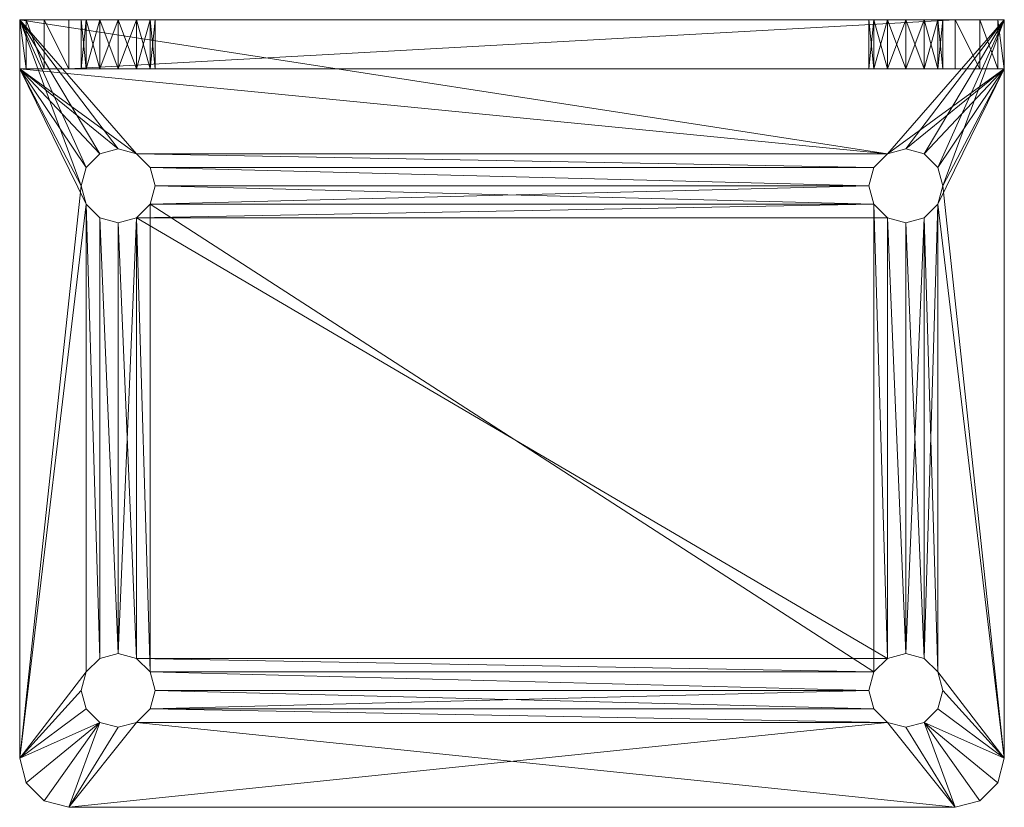
# Model space of a CAD drawing. Extents: x 0 to 144, y 0 to 144.
# Drawn here: x 92 to 94, y 76 to 78 of the extents above; entities that cross this region are included whole.
import ezdxf

# ---------------------------------------------------------------- set-up
doc = ezdxf.new("R2010")
doc.units = 0
doc.header["$LTSCALE"] = 0.3
doc.header["$MEASUREMENT"] = 0
doc.layers.add('A-FURN-ATTRIBUTE-T', color=7, linetype='Continuous')
doc.layers.add('ANNOTATIONS', color=7, linetype='Continuous', lineweight=9, true_color=0x0099cc)
doc.layers.add('QUINCAILLERIE-CHR', color=4, linetype='Continuous', lineweight=13)
doc.styles.add('LOGIFLEX - Notes', font='ARIALN.TTF', dxfattribs={"height": 0.09375})

# ---------------------------------------------------------------- blocks, each defined once
blk = doc.blocks.new('3_LV1060UAMC1')
at = {"layer": 'A-FURN-ATTRIBUTE-T', "style": 'LOGIFLEX - Notes', "flags": 1}
for tag, height in [('CAPTG', 2.5), ('CAPPN', 0.001), ('CAPMG', 0.001), ('CAPMC', 0.001), ('CAPQT', 0.001), ('CAPDH', 0.001), ('CAPGC', 0.001)]:
    blk.add_attdef(tag, (0, 0), '', height=height, dxfattribs=at)
at = {"layer": 'QUINCAILLERIE-CHR'}
mesh = blk.add_polyface(dxfattribs=at)
corners = [(10.2062, 1.7812, 27.875), (10.2062, 1.7812, 28), (10.1719, 1.8156, 27.875), (10.2188, 1.7344, 28), (10.125, 1.8281, 27.875), (10.125, 1.8281, 28), (10.0781, 1.8156, 27.875), (10.1719, 1.8156, 28), (10.0438, 1.7812, 27.875), (10.0438, 1.7812, 28), (10.0312, 1.7344, 27.875), (10.0781, 1.8156, 28), (10.0438, 1.6875, 27.875), (10.0438, 1.6875, 28), (10.0781, 1.6532, 27.875), (10.0312, 1.7344, 28), (10.125, 1.6406, 27.875), (10.125, 1.6406, 28), (10.1719, 1.6532, 27.875), (10.0781, 1.6532, 28), (10.2062, 1.6875, 27.875), (10.2062, 1.6875, 28), (10.2188, 1.7344, 27.875), (10.1719, 1.6532, 28), (12.0438, 1.7812, 27.875), (12.0312, 1.7344, 27.875), (9.9375, 2.0145, 28), (9.9375, 2.0145, 27.875), (9.8917, 1.9688, 28), (10, 2.0312, 28), (10, 2.0312, 27.875), (9.875, 1.9062, 27.875), (9.875, 1.9062, 28), (9.8917, 1.9688, 27.875), (12.25, 2.0312, 28), (12.25, 2.0312, 27.875), (12.0781, 1.6532, 27.875), (10.0438, 0.5, 27.875), (9.875, 0.1562, 27.875), (12.0438, 1.7812, 28), (10.2062, 0.5, 28), (10.0438, 0.5, 28), (12.0312, 1.7344, 28), (12.0781, 1.8156, 28)]
mesh.append_faces([[corners[k] for k in face] for face in [(35, 2, 30, 30), (8, 31, 6, 6), (20, 36, 18, 18), (1, 39, 7, 7), (23, 40, 21, 21), (5, 29, 11, 11)]], dxfattribs={"vtx0": -1, "vtx1": -1, "vtx2": -1})
mesh.append_faces([[corners[k] for k in face] for face in [(37, 31, 12, 12), (41, 13, 32, 32), (7, 43, 29, 29)]], dxfattribs={"vtx0": -1, "vtx1": -1, "vtx2": -1, "vtx3": -1})
mesh.append_faces([[corners[k] for k in face] for face in [(24, 22, 0, 0), (24, 0, 2, 2), (32, 9, 11, 11)]], dxfattribs={"vtx0": -1, "vtx2": -1, "vtx3": -1})
mesh.append_faces([[corners[k] for k in face] for face in [(0, 1, 2, 2), (1, 0, 3, 3), (4, 5, 6, 6), (5, 4, 7, 7), (2, 7, 4, 4), (8, 9, 10, 10), (9, 8, 11, 11), (6, 11, 8, 8), (12, 13, 14, 14), (13, 12, 15, 15), (10, 15, 12, 12), (16, 17, 18, 18), (17, 16, 19, 19), (14, 19, 16, 16), (20, 21, 22, 22), (21, 20, 23, 23), (18, 23, 20, 20), (22, 3, 0, 0), (26, 27, 28, 28), (29, 30, 26, 26), (31, 32, 33, 33), (28, 33, 32, 32), (29, 34, 30, 30), (31, 38, 32, 32)]], dxfattribs={"vtx1": -1, "vtx2": -1})
mesh.append_faces([[corners[k] for k in face] for face in [(24, 25, 22, 22), (2, 4, 30, 30), (4, 6, 30, 30), (8, 10, 31, 31), (10, 12, 31, 31), (31, 33, 6, 6), (33, 27, 6, 6), (27, 30, 6, 6), (13, 15, 32, 32), (15, 9, 32, 32), (5, 7, 29, 29), (1, 3, 42, 42), (29, 26, 11, 11), (26, 28, 11, 11), (28, 32, 11, 11), (39, 43, 7, 7)]], dxfattribs={"vtx1": -1, "vtx2": -1, "vtx3": -1})
mesh.append_faces([[corners[k] for k in face] for face in [(1, 7, 2, 2), (5, 11, 6, 6), (9, 15, 10, 10), (13, 19, 14, 14), (17, 23, 18, 18), (21, 3, 22, 22), (30, 27, 26, 26), (27, 33, 28, 28), (34, 35, 30, 30)]], dxfattribs={"vtx2": -1, "vtx3": -1})
mesh = blk.add_polyface(dxfattribs=at)
corners = [(12.0438, 1.6875, 27.875), (12.0438, 1.6875, 28), (12.0781, 1.6532, 27.875), (12.0312, 1.7344, 28), (12.125, 1.6406, 27.875), (12.125, 1.6406, 28), (12.1719, 1.6532, 27.875), (12.0781, 1.6532, 28), (12.2062, 1.6875, 27.875), (12.2062, 1.6875, 28), (12.2188, 1.7344, 27.875), (12.1719, 1.6532, 28), (12.2062, 1.7812, 27.875), (12.2062, 1.7812, 28), (12.1719, 1.8156, 27.875), (12.2188, 1.7344, 28), (12.125, 1.8281, 27.875), (12.125, 1.8281, 28), (12.0781, 1.8156, 27.875), (12.1719, 1.8156, 28), (12.0438, 1.7812, 27.875), (12.0438, 1.7812, 28), (12.0312, 1.7344, 27.875), (12.0781, 1.8156, 28), (12.1719, 0.5343, 27.875), (10.1719, 1.8156, 27.875), (10.2062, 1.6875, 27.875), (12.3583, 1.9688, 28), (12.3583, 1.9688, 27.875), (12.3125, 2.0145, 28), (12.375, 1.9062, 28), (12.375, 1.9062, 27.875), (12.25, 2.0312, 27.875), (12.25, 2.0312, 28), (12.3125, 2.0145, 27.875), (12.2062, 0.5, 27.875), (10.2188, 1.7344, 27.875), (12.1719, 0.5343, 28), (10.2062, 1.7812, 28), (12.2062, 0.5, 28), (12.0781, 0.5343, 28), (10.2188, 1.7344, 28), (10.2062, 1.6875, 28), (10, 2.0312, 28)]
mesh.append_faces([[corners[k] for k in face] for face in [(6, 24, 4, 4), (20, 25, 18, 18), (2, 26, 0, 0), (16, 32, 14, 14), (5, 37, 11, 11), (21, 38, 3, 3), (17, 33, 23, 23), (13, 30, 19, 19), (3, 41, 1, 1), (11, 39, 9, 9)]], dxfattribs={"vtx0": -1, "vtx1": -1, "vtx2": -1})
mesh.append_faces([[corners[k] for k in face] for face in [(35, 8, 31, 31), (32, 18, 25, 25), (30, 9, 39, 39)]], dxfattribs={"vtx0": -1, "vtx1": -1, "vtx2": -1, "vtx3": -1})
mesh.append_faces([[corners[k] for k in face] for face in [(31, 12, 14, 14), (36, 22, 0, 0)]], dxfattribs={"vtx0": -1, "vtx2": -1, "vtx3": -1})
mesh.append_faces([[corners[k] for k in face] for face in [(0, 1, 2, 2), (1, 0, 3, 3), (4, 5, 6, 6), (5, 4, 7, 7), (2, 7, 4, 4), (8, 9, 10, 10), (9, 8, 11, 11), (6, 11, 8, 8), (12, 13, 14, 14), (13, 12, 15, 15), (10, 15, 12, 12), (16, 17, 18, 18), (17, 16, 19, 19), (14, 19, 16, 16), (20, 21, 22, 22), (21, 20, 23, 23), (18, 23, 20, 20), (22, 3, 0, 0), (27, 28, 29, 29), (30, 31, 27, 27), (32, 33, 34, 34), (29, 34, 33, 33)]], dxfattribs={"vtx1": -1, "vtx2": -1})
mesh.append_faces([[corners[k] for k in face] for face in [(8, 10, 31, 31), (10, 12, 31, 31), (16, 18, 32, 32), (26, 36, 0, 0), (32, 34, 14, 14), (34, 28, 14, 14), (28, 31, 14, 14), (17, 19, 33, 33), (13, 15, 30, 30), (15, 9, 30, 30), (7, 1, 40, 40), (41, 42, 1, 1), (30, 27, 19, 19), (27, 29, 19, 19), (29, 33, 19, 19), (33, 43, 23, 23)]], dxfattribs={"vtx1": -1, "vtx2": -1, "vtx3": -1})
mesh.append_faces([[corners[k] for k in face] for face in [(1, 7, 2, 2), (5, 11, 6, 6), (9, 15, 10, 10), (13, 19, 14, 14), (17, 23, 18, 18), (21, 3, 22, 22), (31, 28, 27, 27), (28, 34, 29, 29)]], dxfattribs={"vtx2": -1, "vtx3": -1})
mesh = blk.add_polyface(dxfattribs=at)
corners = [(10.2062, 0.5, 27.875), (10.2062, 0.5, 28), (10.1719, 0.5343, 27.875), (10.2188, 0.4531, 28), (10.125, 0.5469, 27.875), (10.125, 0.5469, 28), (10.0781, 0.5343, 27.875), (10.1719, 0.5343, 28), (10.0438, 0.5, 27.875), (10.0438, 0.5, 28), (10.0312, 0.4531, 27.875), (10.0781, 0.5343, 28), (10.0438, 0.4062, 27.875), (10.0438, 0.4062, 28), (10.0781, 0.3719, 27.875), (10.0312, 0.4531, 28), (10.125, 0.3594, 27.875), (10.125, 0.3594, 28), (10.1719, 0.3719, 27.875), (10.0781, 0.3719, 28), (10.2062, 0.4062, 27.875), (10.2062, 0.4062, 28), (10.2188, 0.4531, 27.875), (10.1719, 0.3719, 28), (12.0438, 0.5, 27.875), (10.125, 1.6406, 27.875), (10.0781, 1.6532, 27.875), (10.0438, 1.6875, 27.875), (9.875, 0.1562, 27.875), (12.0781, 0.3719, 27.875), (12.0312, 0.4531, 27.875), (10.1719, 1.6532, 27.875), (9.875, 1.9062, 27.875), (12.0781, 0.5343, 27.875), (12.0781, 1.6532, 27.875), (12.0438, 0.4062, 27.875), (9.875, 0.0312, 28), (9.875, 1.9062, 28), (12.0438, 0.4062, 28), (10.0781, 1.6532, 28), (10.125, 1.6406, 28), (10.1719, 1.6532, 28), (12.0312, 0.4531, 28), (12.0438, 0.5, 28), (10.0438, 1.6875, 28), (10.2062, 1.6875, 28)]
mesh.append_faces([[corners[k] for k in face] for face in [(0, 24, 22, 22), (4, 25, 2, 2), (25, 4, 26, 26), (8, 27, 6, 6), (10, 28, 8, 8), (20, 29, 18, 18), (6, 26, 4, 4), (2, 33, 0, 0), (22, 35, 20, 20), (21, 38, 3, 3), (17, 36, 23, 23), (36, 15, 37, 37), (11, 39, 9, 9), (39, 11, 40, 40), (1, 41, 7, 7), (3, 42, 1, 1), (9, 37, 15, 15)]], dxfattribs={"vtx0": -1, "vtx1": -1, "vtx2": -1})
mesh.append_faces([[corners[k] for k in face] for face in [(2, 31, 33, 33), (34, 33, 31, 31), (1, 43, 45, 45)]], dxfattribs={"vtx0": -1, "vtx1": -1, "vtx2": -1, "vtx3": -1})
mesh.append_faces([[corners[k] for k in face] for face in [(28, 36, 37, 37), (40, 5, 7, 7)]], dxfattribs={"vtx0": -1, "vtx2": -1, "vtx3": -1})
mesh.append_faces([[corners[k] for k in face] for face in [(0, 1, 2, 2), (1, 0, 3, 3), (4, 5, 6, 6), (5, 4, 7, 7), (2, 7, 4, 4), (8, 9, 10, 10), (9, 8, 11, 11), (6, 11, 8, 8), (12, 13, 14, 14), (13, 12, 15, 15), (10, 15, 12, 12), (16, 17, 18, 18), (17, 16, 19, 19), (14, 19, 16, 16), (20, 21, 22, 22), (21, 20, 23, 23), (18, 23, 20, 20), (22, 3, 0, 0)]], dxfattribs={"vtx1": -1, "vtx2": -1})
mesh.append_faces([[corners[k] for k in face] for face in [(10, 12, 28, 28), (12, 14, 28, 28), (14, 16, 28, 28), (16, 18, 28, 28), (24, 30, 22, 22), (27, 26, 6, 6), (25, 31, 2, 2), (28, 32, 8, 8), (19, 13, 36, 36), (13, 15, 36, 36), (11, 5, 40, 40), (42, 43, 1, 1), (41, 40, 7, 7), (39, 44, 9, 9)]], dxfattribs={"vtx1": -1, "vtx2": -1, "vtx3": -1})
mesh.append_faces([[corners[k] for k in face] for face in [(1, 7, 2, 2), (5, 11, 6, 6), (9, 15, 10, 10), (13, 19, 14, 14), (17, 23, 18, 18), (21, 3, 22, 22)]], dxfattribs={"vtx2": -1, "vtx3": -1})
mesh = blk.add_polyface(dxfattribs=at)
corners = [(12.0438, 0.4062, 27.875), (12.0438, 0.4062, 28), (12.0781, 0.3719, 27.875), (12.0312, 0.4531, 28), (12.125, 0.3594, 27.875), (12.125, 0.3594, 28), (12.1719, 0.3719, 27.875), (12.0781, 0.3719, 28), (12.2062, 0.4062, 27.875), (12.2062, 0.4062, 28), (12.2188, 0.4531, 27.875), (12.1719, 0.3719, 28), (12.2062, 0.5, 27.875), (12.2062, 0.5, 28), (12.1719, 0.5343, 27.875), (12.2188, 0.4531, 28), (12.125, 0.5469, 27.875), (12.125, 0.5469, 28), (12.0781, 0.5343, 27.875), (12.1719, 0.5343, 28), (12.0438, 0.5, 27.875), (12.0438, 0.5, 28), (12.0312, 0.4531, 27.875), (12.0781, 0.5343, 28), (10.2062, 0.5, 27.875), (10.2062, 0.4062, 27.875), (10.1719, 0.3719, 27.875), (12.375, 0.1562, 27.875), (12.1719, 1.6532, 27.875), (12.0781, 1.6532, 27.875), (12.125, 1.6406, 27.875), (12.2062, 1.6875, 27.875), (12.375, 1.9062, 27.875), (10.2188, 0.4531, 27.875), (10.2062, 0.1562, 26.5469), (12.0438, 0.1562, 26.5469), (12.125, 0.1562, 24.5938), (12.125, 0.1562, 26.4062), (12.1719, 0.1562, 26.4188), (12.1719, 0.1562, 24.5812), (12.2062, 0.1562, 26.4531), (12.2062, 0.1562, 24.5469), (10.2062, 0.4062, 28), (12.0438, 1.6875, 28), (12.125, 1.6406, 28), (12.375, 1.9062, 28), (12.375, 0.0312, 28), (10.2188, 0.4531, 28), (12.0781, 1.6532, 28), (10.2062, 1.6875, 28), (10.1719, 0.3719, 28), (12.1719, 1.6532, 28)]
mesh.append_faces([[corners[k] for k in face] for face in [(20, 24, 18, 18), (2, 25, 0, 0), (14, 28, 12, 12), (18, 29, 16, 16), (16, 30, 14, 14), (12, 27, 10, 10), (39, 40, 41, 41), (1, 42, 7, 7), (23, 43, 21, 21), (17, 44, 23, 23), (15, 45, 13, 13), (45, 15, 46, 46)]], dxfattribs={"vtx0": -1, "vtx1": -1, "vtx2": -1})
mesh.append_faces([[corners[k] for k in face] for face in [(26, 2, 27, 27), (34, 27, 35, 35), (43, 49, 21, 21), (7, 50, 46, 46)]], dxfattribs={"vtx0": -1, "vtx1": -1, "vtx2": -1, "vtx3": -1})
mesh.append_faces([[corners[k] for k in face] for face in [(12, 32, 27, 27), (36, 37, 38, 38)]], dxfattribs={"vtx0": -1, "vtx2": -1, "vtx3": -1})
mesh.append_faces([[corners[k] for k in face] for face in [(0, 1, 2, 2), (1, 0, 3, 3), (4, 5, 6, 6), (5, 4, 7, 7), (2, 7, 4, 4), (8, 9, 10, 10), (9, 8, 11, 11), (6, 11, 8, 8), (12, 13, 14, 14), (13, 12, 15, 15), (10, 15, 12, 12), (16, 17, 18, 18), (17, 16, 19, 19), (14, 19, 16, 16), (20, 21, 22, 22), (21, 20, 23, 23), (18, 23, 20, 20), (22, 3, 0, 0), (32, 45, 27, 27)]], dxfattribs={"vtx1": -1, "vtx2": -1})
mesh.append_faces([[corners[k] for k in face] for face in [(2, 4, 27, 27), (4, 6, 27, 27), (6, 8, 27, 27), (8, 10, 27, 27), (29, 30, 16, 16), (28, 31, 12, 12), (22, 0, 33, 33), (17, 19, 44, 44), (15, 9, 46, 46), (9, 11, 46, 46), (11, 5, 46, 46), (1, 3, 47, 47), (44, 48, 23, 23), (5, 7, 46, 46), (42, 50, 7, 7), (19, 13, 51, 51), (45, 46, 27, 27)]], dxfattribs={"vtx1": -1, "vtx2": -1, "vtx3": -1})
mesh.append_faces([[corners[k] for k in face] for face in [(1, 7, 2, 2), (5, 11, 6, 6), (9, 15, 10, 10), (13, 19, 14, 14), (17, 23, 18, 18), (21, 3, 22, 22)]], dxfattribs={"vtx2": -1, "vtx3": -1})
mesh = blk.add_polyface(dxfattribs=at)
corners = [(10.0438, 0.0312, 26.4531), (10.0438, 0.1562, 26.4531), (10.0312, 0.0312, 26.5), (10.0781, 0.1562, 26.4188), (10.125, 0.1562, 26.4062), (10.0781, 0.0312, 26.4188), (10.0438, 0.0312, 26.5469), (10.0438, 0.1562, 26.5469), (10.0781, 0.0312, 26.5812), (10.0312, 0.1562, 26.5), (10.0781, 0.1562, 26.5812), (10.0438, 0.0312, 24.4531), (10.0438, 0.1562, 24.4531), (10.0312, 0.0312, 24.5), (10.0781, 0.1562, 24.4188), (10.0781, 0.0312, 24.4188), (10.0438, 0.0312, 24.5469), (10.0438, 0.1562, 24.5469), (10.0781, 0.0312, 24.5812), (10.0312, 0.1562, 24.5), (10.0781, 0.1562, 24.5812), (9.875, 0.1562, 24.375), (10, 0.1562, 24.25), (10.125, 0.1562, 24.4062), (10.1719, 0.1562, 24.4188), (10.1719, 0.1562, 26.5812), (10.125, 0.1562, 26.5938), (9.875, 0.1562, 27.875), (9.9375, 0.1562, 24.2667), (9.8917, 0.1562, 24.3125), (9.875, 0.0312, 24.375), (9.875, 0.0312, 28), (10, 0.0312, 24.25), (9.8917, 0.0312, 24.3125), (9.9375, 0.0312, 24.2667), (10.125, 0.3594, 28), (10.0781, 0.3719, 28), (10.125, 0.0312, 24.4062), (10.125, 0.0312, 26.5938), (10.1719, 0.0312, 26.5812), (10.2062, 0.0312, 26.5469)]
mesh.append_faces([[corners[k] for k in face] for face in [(3, 20, 1, 1), (19, 21, 17, 17), (14, 22, 12, 12), (27, 9, 21, 21), (13, 30, 11, 11), (30, 2, 31, 31), (18, 0, 16, 16)]], dxfattribs={"vtx0": -1, "vtx1": -1, "vtx2": -1})
mesh.append_faces([[corners[k] for k in face] for face in [(21, 1, 17, 17), (30, 16, 0, 0)]], dxfattribs={"vtx0": -1, "vtx1": -1, "vtx2": -1, "vtx3": -1})
mesh.append_faces([[corners[k] for k in face] for face in [(30, 0, 2, 2)]], dxfattribs={"vtx0": -1, "vtx2": -1, "vtx3": -1})
mesh.append_faces([[corners[k] for k in face] for face in [(0, 1, 2, 2), (1, 0, 3, 3), (5, 3, 0, 0), (6, 7, 8, 8), (7, 6, 9, 9), (2, 9, 6, 6), (11, 12, 13, 13), (12, 11, 14, 14), (15, 14, 11, 11), (16, 17, 18, 18), (17, 16, 19, 19), (13, 19, 16, 16), (21, 30, 27, 27), (22, 32, 28, 28), (33, 29, 34, 34), (30, 21, 33, 33), (34, 28, 32, 32)]], dxfattribs={"vtx1": -1, "vtx2": -1})
mesh.append_faces([[corners[k] for k in face] for face in [(19, 12, 21, 21), (14, 23, 22, 22), (23, 24, 22, 22), (25, 26, 27, 27), (26, 10, 27, 27), (10, 7, 27, 27), (7, 9, 27, 27), (22, 28, 12, 12), (28, 29, 12, 12), (29, 21, 12, 12), (20, 17, 1, 1), (9, 1, 21, 21), (30, 31, 27, 27), (35, 36, 31, 31), (37, 15, 32, 32), (15, 11, 32, 32), (13, 16, 30, 30), (5, 0, 18, 18), (2, 6, 31, 31), (6, 8, 31, 31), (8, 38, 31, 31), (38, 39, 31, 31), (39, 40, 31, 31), (30, 33, 11, 11), (33, 34, 11, 11), (34, 32, 11, 11)]], dxfattribs={"vtx1": -1, "vtx2": -1, "vtx3": -1})
mesh.append_faces([[corners[k] for k in face] for face in [(4, 3, 5, 5), (1, 9, 2, 2), (7, 10, 8, 8), (12, 19, 13, 13), (17, 20, 18, 18), (21, 29, 33, 33), (29, 28, 34, 34)]], dxfattribs={"vtx2": -1, "vtx3": -1})
mesh = blk.add_polyface(dxfattribs=at)
corners = [(10.2062, 0.0312, 26.4531), (10.2062, 0.1562, 26.4531), (10.1719, 0.0312, 26.4188), (10.2188, 0.1562, 26.5), (10.125, 0.0312, 26.4062), (10.125, 0.1562, 26.4062), (10.0781, 0.0312, 26.4188), (10.1719, 0.1562, 26.4188), (10.125, 0.0312, 26.5938), (10.125, 0.1562, 26.5938), (10.1719, 0.0312, 26.5812), (10.0781, 0.1562, 26.5812), (10.0781, 0.0312, 26.5812), (10.2062, 0.0312, 26.5469), (10.2062, 0.1562, 26.5469), (10.2188, 0.0312, 26.5), (10.1719, 0.1562, 26.5812), (10.1719, 0.3719, 27.875), (12.375, 0.1562, 27.875), (9.875, 0.1562, 27.875), (10.2062, 0.0312, 24.4531), (10.2062, 0.1562, 24.4531), (10.1719, 0.0312, 24.4188), (10.2188, 0.1562, 24.5), (10.125, 0.0312, 24.4062), (10.125, 0.1562, 24.4062), (10.0781, 0.0312, 24.4188), (10.1719, 0.1562, 24.4188), (10.0781, 0.1562, 24.4188), (10.125, 0.0312, 24.5938), (10.125, 0.1562, 24.5938), (10.1719, 0.0312, 24.5812), (10.0781, 0.1562, 24.5812), (10.0781, 0.0312, 24.5812), (10.2062, 0.0312, 24.5469), (10.2062, 0.1562, 24.5469), (10.2188, 0.0312, 24.5), (10.1719, 0.1562, 24.5812), (12.0438, 0.1562, 24.4531), (10.0781, 0.1562, 26.4188), (12.0312, 0.1562, 24.5), (12.0312, 0.1562, 26.5), (12.0781, 0.1562, 24.4188), (12.0438, 0.1562, 26.4531), (10, 0.1562, 24.25), (9.875, 0.0312, 28), (12.375, 0.0312, 28), (10.1719, 0.3719, 28), (10, 0.0312, 24.25), (12.25, 0.1562, 24.25), (12.0438, 0.0312, 24.4531), (12.0312, 0.0312, 24.5), (12.0312, 0.0312, 26.5), (12.25, 0.0312, 24.25), (12.0438, 0.0312, 24.5469), (12.0438, 0.0312, 26.5469)]
mesh.append_faces([[corners[k] for k in face] for face in [(21, 38, 27, 27), (37, 1, 35, 35), (1, 37, 7, 7), (32, 39, 30, 30), (16, 19, 14, 14), (30, 7, 37, 37), (20, 50, 36, 36), (24, 48, 22, 22), (29, 6, 33, 33), (31, 2, 29, 29), (2, 31, 0, 0), (34, 0, 31, 31)]], dxfattribs={"vtx0": -1, "vtx1": -1, "vtx2": -1})
mesh.append_faces([[corners[k] for k in face] for face in [(1, 43, 35, 35), (27, 42, 44, 44), (34, 54, 0, 0), (55, 45, 13, 13)]], dxfattribs={"vtx0": -1, "vtx1": -1, "vtx2": -1, "vtx3": -1})
mesh.append_faces([[corners[k] for k in face] for face in [(17, 18, 19, 19)]], dxfattribs={"vtx0": -1, "vtx2": -1, "vtx3": -1})
mesh.append_faces([[corners[k] for k in face] for face in [(0, 1, 2, 2), (1, 0, 3, 3), (4, 5, 6, 6), (5, 4, 7, 7), (2, 7, 4, 4), (8, 9, 10, 10), (9, 8, 11, 11), (12, 11, 8, 8), (13, 14, 15, 15), (14, 13, 16, 16), (10, 16, 13, 13), (15, 3, 0, 0), (20, 21, 22, 22), (21, 20, 23, 23), (24, 25, 26, 26), (25, 24, 27, 27), (22, 27, 24, 24), (29, 30, 31, 31), (30, 29, 32, 32), (33, 32, 29, 29), (34, 35, 36, 36), (35, 34, 37, 37), (31, 37, 34, 34), (36, 23, 20, 20)]], dxfattribs={"vtx1": -1, "vtx2": -1})
mesh.append_faces([[corners[k] for k in face] for face in [(21, 23, 40, 40), (39, 5, 30, 30), (5, 7, 30, 30), (1, 3, 41, 41), (19, 18, 14, 14), (38, 42, 27, 27), (45, 46, 47, 47), (34, 36, 51, 51), (2, 4, 29, 29), (4, 6, 29, 29), (13, 15, 52, 52), (48, 53, 22, 22)]], dxfattribs={"vtx1": -1, "vtx2": -1, "vtx3": -1})
mesh.append_faces([[corners[k] for k in face] for face in [(1, 7, 2, 2), (9, 16, 10, 10), (14, 3, 15, 15), (21, 27, 22, 22), (25, 28, 26, 26), (30, 37, 31, 31), (35, 23, 36, 36), (48, 44, 49, 49)]], dxfattribs={"vtx2": -1, "vtx3": -1})
mesh = blk.add_polyface(dxfattribs=at)
corners = [(12.0438, 0.0312, 26.5469), (12.0438, 0.1562, 26.5469), (12.0781, 0.0312, 26.5812), (12.0312, 0.1562, 26.5), (12.125, 0.0312, 26.5938), (12.125, 0.1562, 26.5938), (12.1719, 0.0312, 26.5812), (12.0781, 0.1562, 26.5812), (12.125, 0.0312, 26.4062), (12.125, 0.1562, 26.4062), (12.0781, 0.0312, 26.4188), (12.1719, 0.1562, 26.4188), (12.1719, 0.0312, 26.4188), (12.0438, 0.0312, 26.4531), (12.0438, 0.1562, 26.4531), (12.0312, 0.0312, 26.5), (12.0781, 0.1562, 26.4188), (10.2062, 0.1562, 26.4531), (12.0438, 0.0312, 24.5469), (12.0438, 0.1562, 24.5469), (12.0781, 0.0312, 24.5812), (12.0312, 0.1562, 24.5), (12.125, 0.0312, 24.5938), (12.125, 0.1562, 24.5938), (12.1719, 0.0312, 24.5812), (12.0781, 0.1562, 24.5812), (12.125, 0.0312, 24.4062), (12.125, 0.1562, 24.4062), (12.0781, 0.0312, 24.4188), (12.1719, 0.1562, 24.4188), (12.1719, 0.0312, 24.4188), (12.0438, 0.0312, 24.4531), (12.0438, 0.1562, 24.4531), (12.0312, 0.0312, 24.5), (12.0781, 0.1562, 24.4188), (10.2188, 0.1562, 26.5), (10.2062, 0.1562, 24.4531), (12.25, 0.1562, 24.25), (10.2188, 0.1562, 24.5), (10.2062, 0.1562, 24.5469), (10.2062, 0.1562, 26.5469), (10, 0.1562, 24.25), (12.25, 0.0312, 24.25), (10, 0.0312, 24.25), (10.2062, 0.0312, 26.5469), (12.375, 0.0312, 28), (10.2188, 0.0312, 26.5), (10.2062, 0.0312, 24.5469), (10.2062, 0.0312, 24.4531), (10.1719, 0.0312, 24.4188), (10.2062, 0.0312, 26.4531), (9.875, 0.0312, 28), (10.2188, 0.0312, 24.5)]
mesh.append_faces([[corners[k] for k in face] for face in [(14, 17, 3, 3), (16, 25, 14, 14), (25, 16, 23, 23), (3, 35, 1, 1), (32, 36, 21, 21), (27, 37, 34, 34), (21, 38, 19, 19), (0, 44, 15, 15), (2, 45, 0, 0), (13, 20, 10, 10), (15, 46, 13, 13), (18, 47, 33, 33), (20, 13, 18, 18), (31, 48, 28, 28), (33, 52, 31, 31)]], dxfattribs={"vtx0": -1, "vtx1": -1, "vtx2": -1})
mesh.append_faces([[corners[k] for k in face] for face in [(19, 39, 14, 14), (49, 42, 28, 28), (13, 50, 18, 18)]], dxfattribs={"vtx0": -1, "vtx1": -1, "vtx2": -1, "vtx3": -1})
mesh.append_faces([[corners[k] for k in face] for face in [(22, 8, 10, 10)]], dxfattribs={"vtx0": -1, "vtx2": -1, "vtx3": -1})
mesh.append_faces([[corners[k] for k in face] for face in [(0, 1, 2, 2), (1, 0, 3, 3), (4, 5, 6, 6), (5, 4, 7, 7), (2, 7, 4, 4), (8, 9, 10, 10), (9, 8, 11, 11), (12, 11, 8, 8), (13, 14, 15, 15), (14, 13, 16, 16), (10, 16, 13, 13), (15, 3, 0, 0), (18, 19, 20, 20), (19, 18, 21, 21), (22, 23, 24, 24), (23, 22, 25, 25), (20, 25, 22, 22), (26, 27, 28, 28), (27, 26, 29, 29), (30, 29, 26, 26), (31, 32, 33, 33), (32, 31, 34, 34), (28, 34, 31, 31), (33, 21, 18, 18), (42, 43, 37, 37)]], dxfattribs={"vtx1": -1, "vtx2": -1})
mesh.append_faces([[corners[k] for k in face] for face in [(16, 9, 23, 23), (25, 19, 14, 14), (38, 39, 19, 19), (35, 40, 1, 1), (37, 41, 34, 34), (12, 8, 22, 22), (20, 22, 10, 10), (48, 49, 28, 28), (46, 50, 13, 13), (45, 51, 0, 0)]], dxfattribs={"vtx1": -1, "vtx2": -1, "vtx3": -1})
mesh.append_faces([[corners[k] for k in face] for face in [(1, 7, 2, 2), (9, 16, 10, 10), (14, 3, 15, 15), (19, 25, 20, 20), (27, 34, 28, 28), (32, 21, 33, 33)]], dxfattribs={"vtx2": -1, "vtx3": -1})
mesh = blk.add_polyface(dxfattribs=at)
corners = [(12.2062, 0.0312, 26.5469), (12.2062, 0.1562, 26.5469), (12.2188, 0.0312, 26.5), (12.1719, 0.1562, 26.5812), (12.125, 0.1562, 26.5938), (12.1719, 0.0312, 26.5812), (12.2062, 0.0312, 26.4531), (12.2062, 0.1562, 26.4531), (12.1719, 0.0312, 26.4188), (12.2188, 0.1562, 26.5), (12.1719, 0.1562, 26.4188), (12.2062, 0.0312, 24.5469), (12.2062, 0.1562, 24.5469), (12.2188, 0.0312, 24.5), (12.1719, 0.1562, 24.5812), (12.125, 0.1562, 24.5938), (12.1719, 0.0312, 24.5812), (12.2062, 0.0312, 24.4531), (12.2062, 0.1562, 24.4531), (12.1719, 0.0312, 24.4188), (12.2188, 0.1562, 24.5), (12.1719, 0.1562, 24.4188), (12.375, 0.1562, 24.375), (12.375, 0.1562, 27.875), (12.0781, 0.1562, 26.5812), (12.125, 0.1562, 24.4062), (12.25, 0.1562, 24.25), (12.3583, 0.1562, 24.3125), (12.3125, 0.1562, 24.2667), (12.0438, 0.1562, 26.5469), (12.375, 0.0312, 24.375), (12.375, 0.0312, 28), (12.3125, 0.0312, 24.2667), (12.3583, 0.0312, 24.3125), (12.25, 0.0312, 24.25), (12.0781, 0.0312, 26.5812), (12.125, 0.0312, 26.5938), (12.125, 0.0312, 24.5938), (12.125, 0.0312, 24.4062), (12.0781, 0.0312, 24.4188)]
mesh.append_faces([[corners[k] for k in face] for face in [(7, 14, 10, 10), (9, 22, 7, 7), (22, 9, 23, 23), (20, 22, 18, 18), (31, 2, 30, 30), (8, 16, 6, 6), (16, 8, 37, 37), (6, 30, 2, 2), (19, 34, 17, 17)]], dxfattribs={"vtx0": -1, "vtx1": -1, "vtx2": -1})
mesh.append_faces([[corners[k] for k in face] for face in [(22, 12, 7, 7), (6, 11, 30, 30)]], dxfattribs={"vtx0": -1, "vtx1": -1, "vtx2": -1, "vtx3": -1})
mesh.append_faces([[corners[k] for k in face] for face in [(30, 13, 17, 17)]], dxfattribs={"vtx0": -1, "vtx2": -1, "vtx3": -1})
mesh.append_faces([[corners[k] for k in face] for face in [(0, 1, 2, 2), (1, 0, 3, 3), (5, 3, 0, 0), (6, 7, 8, 8), (7, 6, 9, 9), (2, 9, 6, 6), (11, 12, 13, 13), (12, 11, 14, 14), (16, 14, 11, 11), (17, 18, 19, 19), (18, 17, 20, 20), (13, 20, 17, 17), (22, 23, 30, 30), (22, 30, 27, 27), (32, 28, 33, 33), (34, 26, 32, 32), (33, 27, 30, 30)]], dxfattribs={"vtx1": -1, "vtx2": -1})
mesh.append_faces([[corners[k] for k in face] for face in [(9, 1, 23, 23), (1, 3, 23, 23), (3, 4, 23, 23), (4, 24, 23, 23), (25, 21, 26, 26), (21, 18, 26, 26), (20, 12, 22, 22), (14, 15, 10, 10), (22, 27, 18, 18), (27, 28, 18, 18), (28, 26, 18, 18), (24, 29, 23, 23), (31, 30, 23, 23), (35, 36, 31, 31), (36, 5, 31, 31), (5, 0, 31, 31), (0, 2, 31, 31), (16, 11, 6, 6), (11, 13, 30, 30), (19, 38, 34, 34), (38, 39, 34, 34), (34, 32, 17, 17), (32, 33, 17, 17), (33, 30, 17, 17)]], dxfattribs={"vtx1": -1, "vtx2": -1, "vtx3": -1})
mesh.append_faces([[corners[k] for k in face] for face in [(4, 3, 5, 5), (1, 9, 2, 2), (7, 10, 8, 8), (15, 14, 16, 16), (12, 20, 13, 13), (18, 21, 19, 19), (26, 28, 32, 32), (28, 27, 33, 33)]], dxfattribs={"vtx2": -1, "vtx3": -1})

msp = doc.modelspace()

# ---------------------------------------------------------------- block references
at = {"layer": 'ANNOTATIONS', "rotation": 180}
msp.add_blockref('3_LV1060UAMC1', (103.97027, 78.4379, 0.04898), dxfattribs=at)

doc.saveas('drawing.dxf')
